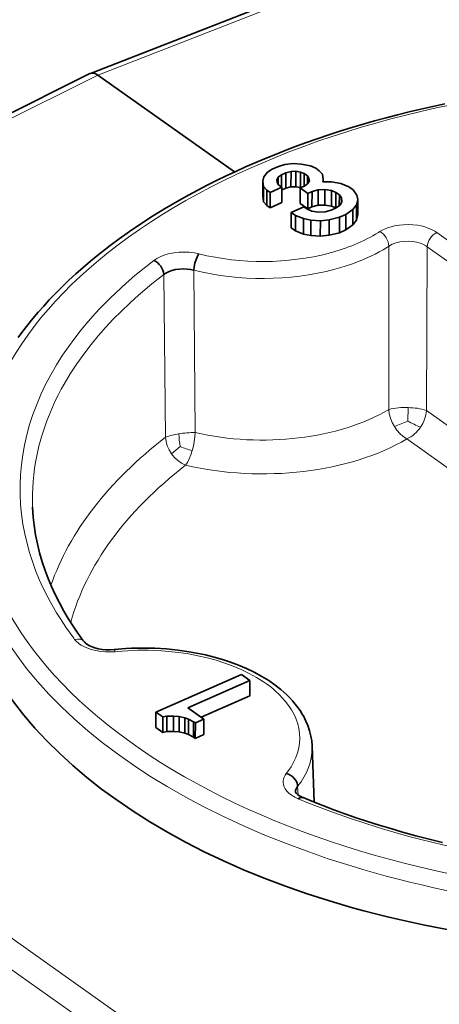
# Model space of a CAD drawing. Extents: x 0 to 841, y 0 to 594.
# Drawn here: x 644 to 651, y 376 to 392 of the extents above; entities that cross this region are included whole.
import ezdxf

# ---------------------------------------------------------------- set-up
doc = ezdxf.new("R2010")
doc.units = 0

msp = doc.modelspace()

# ---------------------------------------------------------------- linework, layer by layer
at = {"color": 7, "lineweight": 35, "ltscale": 0.168264}
msp.add_line((651.555237, 393.910675), (645.28363, 391.467834), dxfattribs=at)
at = {"color": 7, "lineweight": 13, "ltscale": 0.16834}
msp.add_line((645.402588, 391.440491), (651.677002, 393.88446), dxfattribs=at)
at = {"color": 7, "lineweight": 35, "ltscale": 0.175342}
msp.add_line((645.276917, 391.464844), (639.004089, 388.327423), dxfattribs=at)
at = {"color": 7, "lineweight": 13, "ltscale": 0.175431}
msp.add_line((645.402588, 391.440491), (639.126587, 388.301483), dxfattribs=at)
at = {"color": 7, "lineweight": 35, "ltscale": 0.000184}
msp.add_line((645.28363, 391.467834), (645.276917, 391.464844), dxfattribs=at)
at = {"color": 7, "lineweight": 35, "ltscale": 0.067405}
msp.add_line((645.402588, 391.440491), (647.6026, 389.881805), dxfattribs=at)
at = {"color": 7, "lineweight": 35, "ltscale": 0.002163}
msp.add_line((648.13562, 389.878601), (648.207886, 389.926178), dxfattribs=at)
at = {"color": 7, "lineweight": 35, "ltscale": 0.002816}
for p, q in [((648.207886, 389.926178), (648.310913, 389.97168)), ((649.395142, 389.198242), (649.292114, 389.15271)), ((649.394592, 388.950043), (649.291565, 388.904541))]:
    msp.add_line(p, q, dxfattribs=at)
at = {"color": 7, "lineweight": 35, "ltscale": 0.002584}
for p, q in [((648.310913, 389.97168), (648.410339, 389.999939)), ((648.948853, 389.595947), (648.849426, 389.567688)), ((648.948242, 389.347778), (648.848816, 389.319519)), ((649.060791, 389.238403), (649.160217, 389.266663))]:
    msp.add_line(p, q, dxfattribs=at)
at = {"color": 7, "lineweight": 35, "ltscale": 0.003616}
for p, q in [((648.410339, 389.999939), (648.554016, 390.016479)), ((649.127686, 389.111359), (648.984009, 389.094849))]:
    msp.add_line(p, q, dxfattribs=at)
at = {"color": 7, "lineweight": 35, "ltscale": 0.001967}
for p, q in [((648.590149, 389.89151), (648.511536, 389.888092)), ((648.589539, 389.643311), (648.510925, 389.639893))]:
    msp.add_line(p, q, dxfattribs=at)
at = {"color": 7, "lineweight": 35, "ltscale": 0.003079}
msp.add_line((648.554016, 390.016479), (648.67688, 390.008118), dxfattribs=at)
at = {"color": 7, "lineweight": 35, "ltscale": 0.006205}
for p, q in [((648.590149, 389.89151), (648.589539, 389.643311)), ((648.42926, 389.867432), (648.42865, 389.619232)), ((648.511536, 389.888092), (648.510925, 389.639893)), ((648.071411, 389.646698), (648.070801, 389.398499)), ((648.365051, 389.635529), (648.364502, 389.387329)), ((648.658752, 389.62439), (648.658142, 389.37619)), ((649.163879, 389.58139), (649.163269, 389.333191)), ((648.176208, 389.552094), (648.175598, 389.303894)), ((649.505432, 389.278259), (649.504822, 389.03006)), ((649.56781, 389.352783), (649.5672, 389.104584)), ((648.71106, 389.130859), (648.71051, 388.88266)), ((648.830383, 389.105286), (648.829773, 388.857086)), ((649.127686, 389.111359), (649.127075, 388.863159)), ((649.395142, 389.198242), (649.394592, 388.950043)), ((647.8479, 381.699982), (647.847351, 381.451782)), ((646.338745, 381.189819), (646.338135, 380.94162)), ((646.447144, 381.112457), (646.446594, 380.864258)), ((646.621582, 381.126892), (646.620972, 380.878693)), ((646.713745, 381.120636), (646.713135, 380.872437)), ((646.802307, 381.097137), (646.801697, 380.848938)), ((646.860107, 381.075714), (646.859558, 380.827515)), ((646.945068, 381.034973), (646.944458, 380.786774))]:
    msp.add_line(p, q, dxfattribs=at)
at = {"color": 7, "lineweight": 35, "ltscale": 0.001905}
msp.add_line((648.6651, 389.877686), (648.590149, 389.89151), dxfattribs=at)
at = {"color": 7, "lineweight": 35, "ltscale": 0.003814}
for p, q in [((648.67688, 390.008118), (648.826904, 389.980469)), ((649.162109, 389.721497), (649.312134, 389.693848))]:
    msp.add_line(p, q, dxfattribs=at)
at = {"color": 7, "lineweight": 35, "ltscale": 0.002355}
msp.add_line((648.826904, 389.980469), (648.911804, 389.939697), dxfattribs=at)
at = {"color": 7, "lineweight": 35, "ltscale": 0.001666}
msp.add_line((648.911804, 389.939697), (648.966064, 389.901031), dxfattribs=at)
at = {"color": 7, "lineweight": 35, "ltscale": 0.001886}
for p, q in [((648.966064, 389.901031), (649.016663, 389.845093)), ((648.122009, 389.590759), (648.071411, 389.646698))]:
    msp.add_line(p, q, dxfattribs=at)
at = {"color": 7, "lineweight": 35, "ltscale": 0.006204}
for p, q in [((648.058777, 389.735046), (648.058167, 389.486877)), ((648.6651, 389.877686), (648.664551, 389.629517)), ((648.122009, 389.590759), (648.121399, 389.34259)), ((648.948853, 389.595947), (648.948242, 389.347778)), ((649.058167, 389.59729), (649.057556, 389.349121)), ((648.780762, 389.537354), (648.780151, 389.289185)), ((648.849426, 389.567688), (648.848816, 389.319519)), ((649.235291, 389.550293), (649.23468, 389.302124)), ((649.585876, 389.439026), (649.585266, 389.190857)), ((648.514099, 389.231689), (648.513489, 388.983521)), ((648.581848, 389.18335), (648.581299, 388.935181)), ((649.292114, 389.15271), (649.291565, 388.904541)), ((648.984009, 389.094849), (648.983398, 388.84668)), ((646.512207, 381.125549), (646.511658, 380.87738)), ((647.109558, 381.076294), (647.108948, 380.828125)), ((646.972168, 381.015625), (646.971558, 380.767456))]:
    msp.add_line(p, q, dxfattribs=at)
at = {"color": 7, "lineweight": 35, "ltscale": 0.001763}
msp.add_line((648.058777, 389.735046), (648.073242, 389.804077), dxfattribs=at)
at = {"color": 7, "lineweight": 35, "ltscale": 0.002231}
msp.add_line((648.071411, 389.646698), (648.058777, 389.735046), dxfattribs=at)
at = {"color": 7, "lineweight": 35, "ltscale": 0.00243}
for p, q in [((648.073242, 389.804077), (648.13562, 389.878601)), ((649.56781, 389.352783), (649.505432, 389.278259)), ((649.5672, 389.104584), (649.504822, 389.03006))]:
    msp.add_line(p, q, dxfattribs=at)
at = {"color": 7, "lineweight": 35, "ltscale": 0.001216}
for p, q in [((648.305481, 389.797058), (648.281067, 389.754974)), ((648.782593, 389.694733), (648.807007, 389.736816))]:
    msp.add_line(p, q, dxfattribs=at)
at = {"color": 7, "lineweight": 35, "ltscale": 0.001115}
msp.add_line((648.281067, 389.754974), (648.287354, 389.710815), dxfattribs=at)
at = {"color": 7, "lineweight": 35, "ltscale": 0.00285}
msp.add_line((648.305481, 389.797058), (648.305176, 389.683044), dxfattribs=at)
at = {"color": 7, "lineweight": 35, "ltscale": 0.001703}
msp.add_line((648.360596, 389.837097), (648.305481, 389.797058), dxfattribs=at)
at = {"color": 7, "lineweight": 35, "ltscale": 0.004951}
msp.add_line((648.360596, 389.837097), (648.360107, 389.639069), dxfattribs=at)
at = {"color": 7, "lineweight": 35, "ltscale": 0.001877}
for p, q in [((648.42926, 389.867432), (648.360596, 389.837097)), ((648.42865, 389.619232), (648.359985, 389.588898)), ((648.658752, 389.62439), (648.727417, 389.654724)), ((648.849426, 389.567688), (648.780762, 389.537354)), ((648.848816, 389.319519), (648.780151, 389.289185)), ((649.160217, 389.266663), (649.228882, 389.296997))]:
    msp.add_line(p, q, dxfattribs=at)
at = {"color": 7, "lineweight": 35, "ltscale": 0.002121}
for p, q in [((648.511536, 389.888092), (648.42926, 389.867432)), ((648.510925, 389.639893), (648.42865, 389.619232))]:
    msp.add_line(p, q, dxfattribs=at)
at = {"color": 7, "lineweight": 35, "ltscale": 0.001543}
for p, q in [((648.722961, 389.856262), (648.6651, 389.877686)), ((646.859558, 380.827515), (646.801697, 380.848938))]:
    msp.add_line(p, q, dxfattribs=at)
at = {"color": 7, "lineweight": 35, "ltscale": 0.005093}
msp.add_line((648.722961, 389.856262), (648.722473, 389.652527), dxfattribs=at)
at = {"color": 7, "lineweight": 35, "ltscale": 0.001664}
for p, q in [((648.777161, 389.817596), (648.722961, 389.856262)), ((648.176208, 389.552094), (648.122009, 389.590759)), ((648.310852, 389.674194), (648.365051, 389.635529)), ((649.28949, 389.511627), (649.235291, 389.550293)), ((648.720154, 389.322723), (648.774353, 389.284058))]:
    msp.add_line(p, q, dxfattribs=at)
at = {"color": 7, "lineweight": 35, "ltscale": 0.003175}
msp.add_line((648.777161, 389.817596), (648.776855, 389.690613), dxfattribs=at)
at = {"color": 7, "lineweight": 35, "ltscale": 0.001087}
msp.add_line((648.800659, 389.781006), (648.777161, 389.817596), dxfattribs=at)
at = {"color": 7, "lineweight": 35, "ltscale": 0.001382}
msp.add_line((648.800659, 389.781006), (648.800537, 389.725708), dxfattribs=at)
at = {"color": 7, "lineweight": 35, "ltscale": 0.001116}
msp.add_line((648.807007, 389.736816), (648.800659, 389.781006), dxfattribs=at)
at = {"color": 7, "lineweight": 35, "ltscale": 0.00223}
msp.add_line((649.016663, 389.845093), (649.029297, 389.756775), dxfattribs=at)
at = {"color": 7, "lineweight": 35, "ltscale": 0.000883}
msp.add_line((649.029297, 389.756775), (649.022034, 389.722229), dxfattribs=at)
at = {"color": 7, "lineweight": 35, "ltscale": 0.000864}
msp.add_line((649.029297, 389.756775), (649.029175, 389.722229), dxfattribs=at)
at = {"color": 7, "lineweight": 35, "ltscale": 0.005161}
msp.add_line((648.365051, 389.635529), (648.176208, 389.552094), dxfattribs=at)
at = {"color": 7, "lineweight": 35, "ltscale": 0.001088}
msp.add_line((648.287354, 389.710815), (648.310852, 389.674194), dxfattribs=at)
at = {"color": 7, "lineweight": 35, "ltscale": 0.001907}
msp.add_line((648.664551, 389.629517), (648.589539, 389.643311), dxfattribs=at)
at = {"color": 7, "lineweight": 35, "ltscale": 0.003747}
msp.add_line((648.780762, 389.537354), (648.658752, 389.62439), dxfattribs=at)
at = {"color": 7, "lineweight": 35, "ltscale": 0.001704}
msp.add_line((648.727417, 389.654724), (648.782593, 389.694733), dxfattribs=at)
at = {"color": 7, "lineweight": 35, "ltscale": 0.002733}
for p, q in [((649.058167, 389.59729), (648.948853, 389.595947)), ((649.057556, 389.349121), (648.948242, 389.347778)), ((648.951477, 389.237061), (649.060791, 389.238403)), ((646.620972, 380.878693), (646.511658, 380.87738))]:
    msp.add_line(p, q, dxfattribs=at)
at = {"color": 7, "lineweight": 35, "ltscale": 0.003502}
msp.add_line((649.022034, 389.722229), (649.162109, 389.721497), dxfattribs=at)
at = {"color": 7, "lineweight": 35, "ltscale": 0.002673}
for p, q in [((649.163879, 389.58139), (649.058167, 389.59729)), ((649.163269, 389.333191), (649.057556, 389.349121)), ((648.845764, 389.252991), (648.951477, 389.237061))]:
    msp.add_line(p, q, dxfattribs=at)
at = {"color": 7, "lineweight": 35, "ltscale": 0.001947}
for p, q in [((649.235291, 389.550293), (649.163879, 389.58139)), ((648.774353, 389.284058), (648.845764, 389.252991)), ((649.23468, 389.302124), (649.163269, 389.333191))]:
    msp.add_line(p, q, dxfattribs=at)
at = {"color": 7, "lineweight": 35, "ltscale": 0.003487}
for p, q in [((649.312134, 389.693848), (649.441345, 389.641327)), ((648.71106, 389.130859), (648.581848, 389.18335)), ((648.71051, 388.88266), (648.581299, 388.935181))]:
    msp.add_line(p, q, dxfattribs=at)
at = {"color": 7, "lineweight": 35, "ltscale": 0.002081}
for p, q in [((649.441345, 389.641327), (649.509094, 389.592987)), ((648.581848, 389.18335), (648.514099, 389.231689))]:
    msp.add_line(p, q, dxfattribs=at)
at = {"color": 7, "lineweight": 35, "ltscale": 0.002566}
msp.add_line((649.509094, 389.592987), (649.569641, 389.510132), dxfattribs=at)
at = {"color": 7, "lineweight": 35, "ltscale": 0.002232}
msp.add_line((648.070801, 389.398499), (648.058167, 389.486877), dxfattribs=at)
at = {"color": 7, "lineweight": 35, "ltscale": 0.004375}
msp.add_line((649.28949, 389.511627), (649.289063, 389.336609), dxfattribs=at)
at = {"color": 7, "lineweight": 35, "ltscale": 0.001482}
msp.add_line((649.326538, 389.465363), (649.28949, 389.511627), dxfattribs=at)
at = {"color": 7, "lineweight": 35, "ltscale": 0.001687}
msp.add_line((649.326538, 389.465363), (649.326355, 389.397888), dxfattribs=at)
at = {"color": 7, "lineweight": 35, "ltscale": 0.001537}
msp.add_line((649.329224, 389.403931), (649.326538, 389.465363), dxfattribs=at)
at = {"color": 7, "lineweight": 35, "ltscale": 0.002203}
msp.add_line((649.585876, 389.439026), (649.56781, 389.352783), dxfattribs=at)
at = {"color": 7, "lineweight": 35, "ltscale": 0.001823}
msp.add_line((649.569641, 389.510132), (649.585876, 389.439026), dxfattribs=at)
at = {"color": 7, "lineweight": 35, "ltscale": 0.001885}
msp.add_line((648.121399, 389.34259), (648.070801, 389.398499), dxfattribs=at)
at = {"color": 7, "lineweight": 35, "ltscale": 0.001665}
msp.add_line((648.175598, 389.303894), (648.121399, 389.34259), dxfattribs=at)
at = {"color": 7, "lineweight": 35, "ltscale": 0.005163}
msp.add_line((648.364502, 389.387329), (648.175598, 389.303894), dxfattribs=at)
at = {"color": 7, "lineweight": 35, "ltscale": 0.005632}
msp.add_line((648.514099, 389.231689), (648.720154, 389.322723), dxfattribs=at)
at = {"color": 7, "lineweight": 35, "ltscale": 0.003746}
msp.add_line((648.780151, 389.289185), (648.658142, 389.37619), dxfattribs=at)
at = {"color": 7, "lineweight": 35, "ltscale": 0.002165}
msp.add_line((649.228882, 389.296997), (649.301208, 389.344604), dxfattribs=at)
at = {"color": 7, "lineweight": 35, "ltscale": 0.00164}
msp.add_line((649.301208, 389.344604), (649.329224, 389.403931), dxfattribs=at)
at = {"color": 7, "lineweight": 35, "ltscale": 0.003406}
msp.add_line((649.505432, 389.278259), (649.395142, 389.198242), dxfattribs=at)
at = {"color": 7, "lineweight": 35, "ltscale": 0.003051}
msp.add_line((648.830383, 389.105286), (648.71106, 389.130859), dxfattribs=at)
at = {"color": 7, "lineweight": 35, "ltscale": 0.003849}
for p, q in [((648.984009, 389.094849), (648.830383, 389.105286)), ((648.983398, 388.84668), (648.829773, 388.857086))]:
    msp.add_line(p, q, dxfattribs=at)
at = {"color": 7, "lineweight": 35, "ltscale": 0.004239}
msp.add_line((649.292114, 389.15271), (649.127686, 389.111359), dxfattribs=at)
at = {"color": 7, "lineweight": 35, "ltscale": 0.002204}
msp.add_line((649.585266, 389.190857), (649.5672, 389.104584), dxfattribs=at)
at = {"color": 7, "lineweight": 35, "ltscale": 0.002082}
msp.add_line((648.581299, 388.935181), (648.513489, 388.983521), dxfattribs=at)
at = {"color": 7, "lineweight": 35, "ltscale": 0.003405}
msp.add_line((649.504822, 389.03006), (649.394592, 388.950043), dxfattribs=at)
at = {"color": 7, "lineweight": 35, "ltscale": 0.003049}
msp.add_line((648.829773, 388.857086), (648.71051, 388.88266), dxfattribs=at)
at = {"color": 7, "lineweight": 35, "ltscale": 0.003615}
msp.add_line((649.127075, 388.863159), (648.983398, 388.84668), dxfattribs=at)
at = {"color": 7, "lineweight": 35, "ltscale": 0.00424}
msp.add_line((649.291565, 388.904541), (649.127075, 388.863159), dxfattribs=at)
at = {"color": 7, "lineweight": 13, "ltscale": 0.000693}
msp.add_line((649.942688, 388.923859), (649.919189, 388.909119), dxfattribs=at)
at = {"color": 7, "lineweight": 13, "ltscale": 0.094551}
for p, q in [((653.938599, 386.709839), (650.85968, 388.90625)), ((653.781311, 386.480835), (650.702393, 388.677246))]:
    msp.add_line(p, q, dxfattribs=at)
at = {"color": 7, "lineweight": 13, "ltscale": 0.06568}
msp.add_line((650.087158, 388.686768), (650.086182, 386.05957), dxfattribs=at)
at = {"color": 7, "lineweight": 13, "ltscale": 0.065844}
msp.add_line((650.702393, 388.677246), (650.690613, 386.043518), dxfattribs=at)
at = {"color": 7, "lineweight": 13, "ltscale": 0.065411}
msp.add_line((646.492615, 385.613495), (646.464417, 388.229797), dxfattribs=at)
at = {"color": 7, "lineweight": 13, "ltscale": 0.065313}
msp.add_line((646.968506, 385.688477), (646.948303, 388.300934), dxfattribs=at)
at = {"color": 7, "lineweight": 13, "ltscale": 0.005445}
msp.add_line((650.390076, 385.872437), (650.394409, 386.090179), dxfattribs=at)
at = {"color": 7, "lineweight": 13, "ltscale": 0.091522}
for p, q in [((653.670898, 383.91748), (650.690613, 386.043518)), ((653.356323, 383.459503), (650.376038, 385.585541))]:
    msp.add_line(p, q, dxfattribs=at)
at = {"color": 7, "lineweight": 13, "ltscale": 0.004502}
msp.add_line((646.72821, 385.462952), (646.590759, 385.346619), dxfattribs=at)
at = {"color": 7, "lineweight": 13, "ltscale": 0.000581}
msp.add_line((645.015686, 382.378357), (645.029968, 382.360046), dxfattribs=at)
at = {"color": 7, "lineweight": 13, "ltscale": 0.000841}
msp.add_line((645.680725, 382.162628), (645.714233, 382.165741), dxfattribs=at)
at = {"color": 7, "lineweight": 13}
for p, q in [((637.88855, 381.891815), (661.971497, 364.829285)), ((637.665405, 381.544983), (661.970276, 364.325195))]:
    msp.add_line(p, q, dxfattribs=at)
at = {"color": 7, "lineweight": 35, "ltscale": 0.037543}
msp.add_line((647.712402, 381.796661), (646.338745, 381.189819), dxfattribs=at)
at = {"color": 7, "lineweight": 35, "ltscale": 0.027218}
msp.add_line((646.852051, 381.26001), (647.8479, 381.699982), dxfattribs=at)
at = {"color": 7, "lineweight": 35, "ltscale": 0.004161}
msp.add_line((647.8479, 381.699982), (647.712402, 381.796661), dxfattribs=at)
at = {"color": 7, "lineweight": 35, "ltscale": 0.021337}
msp.add_line((647.847351, 381.451782), (647.06665, 381.106903), dxfattribs=at)
at = {"color": 7, "lineweight": 35, "ltscale": 0.003329}
msp.add_line((646.338745, 381.189819), (646.447144, 381.112457), dxfattribs=at)
at = {"color": 7, "lineweight": 35, "ltscale": 0.007908}
msp.add_line((647.109558, 381.076294), (646.852051, 381.26001), dxfattribs=at)
at = {"color": 7, "lineweight": 35, "ltscale": 0.001659}
for p, q in [((646.447144, 381.112457), (646.512207, 381.125549)), ((646.511658, 380.87738), (646.446594, 380.864258))]:
    msp.add_line(p, q, dxfattribs=at)
at = {"color": 7, "lineweight": 35, "ltscale": 0.002735}
msp.add_line((646.512207, 381.125549), (646.621582, 381.126892), dxfattribs=at)
at = {"color": 7, "lineweight": 35, "ltscale": 0.002309}
for p, q in [((646.621582, 381.126892), (646.713745, 381.120636)), ((646.713135, 380.872437), (646.620972, 380.878693))]:
    msp.add_line(p, q, dxfattribs=at)
at = {"color": 7, "lineweight": 35, "ltscale": 0.002291}
for p, q in [((646.713745, 381.120636), (646.802307, 381.097137)), ((646.801697, 380.848938), (646.713135, 380.872437))]:
    msp.add_line(p, q, dxfattribs=at)
at = {"color": 7, "lineweight": 35, "ltscale": 0.001541}
msp.add_line((646.802307, 381.097137), (646.860107, 381.075714), dxfattribs=at)
at = {"color": 7, "lineweight": 35, "ltscale": 0.002356}
msp.add_line((646.860107, 381.075714), (646.945068, 381.034973), dxfattribs=at)
at = {"color": 7, "lineweight": 35, "ltscale": 0.000832}
for p, q in [((646.945068, 381.034973), (646.972168, 381.015625)), ((646.971558, 380.767456), (646.944458, 380.786774))]:
    msp.add_line(p, q, dxfattribs=at)
at = {"color": 7, "lineweight": 35, "ltscale": 0.003755}
for p, q in [((646.972168, 381.015625), (647.109558, 381.076294)), ((647.108948, 380.828125), (646.971558, 380.767456))]:
    msp.add_line(p, q, dxfattribs=at)
at = {"color": 7, "lineweight": 35, "ltscale": 0.003331}
msp.add_line((646.446594, 380.864258), (646.338135, 380.94162), dxfattribs=at)
at = {"color": 7, "lineweight": 35, "ltscale": 0.002354}
msp.add_line((646.944458, 380.786774), (646.859558, 380.827515), dxfattribs=at)
at = {"color": 7, "lineweight": 13, "ltscale": 0.000918}
msp.add_line((648.850647, 380.647888), (648.851318, 380.611176), dxfattribs=at)
at = {"color": 7, "lineweight": 35, "ltscale": 0.022723}
msp.add_line((648.850647, 380.647827), (648.886841, 379.739624), dxfattribs=at)
at = {"color": 7, "lineweight": 13, "ltscale": 0.003514}
msp.add_line((648.625305, 379.85675), (648.618469, 379.997131), dxfattribs=at)
at = {"color": 7, "lineweight": 35}
for points in [[(647.78009, 389.96225), (648.049133, 390.07843), (648.324097, 390.190308), (648.525452, 390.268097), (648.727051, 390.34259), (648.931458, 390.414795), (649.135132, 390.483582), (649.312988, 390.541138), (649.492554, 390.596924), (649.673767, 390.65094), (649.856567, 390.703217), (650.040955, 390.753662), (650.226807, 390.802307), (650.414124, 390.849121), (650.602844, 390.894135), (650.792847, 390.937256), (650.984192, 390.978577)], [(647.78009, 389.96225), (647.621704, 389.890564), (647.465515, 389.817322), (647.311462, 389.742554), (647.159729, 389.66629), (647.010193, 389.588562), (646.863037, 389.509338), (646.718262, 389.428711), (646.477234, 389.288147), (646.283752, 389.169067), (646.095276, 389.047363), (645.911865, 388.923004), (645.747253, 388.805969), (645.600342, 388.696838), (645.404114, 388.543457), (645.282959, 388.444031), (645.164856, 388.343292), (645.049927, 388.241333), (644.938171, 388.138123), (644.82959, 388.033691), (644.724304, 387.928131), (644.622253, 387.821411), (644.531921, 387.7229), (644.444336, 387.623505), (644.359619, 387.523193), (644.277771, 387.422058), (644.19873, 387.320068), (644.122681, 387.217255)], [(646.948303, 388.300934), (646.952942, 388.355835), (646.964783, 388.415344), (646.983093, 388.47406), (646.994202, 388.501343), (647.006287, 388.526306), (647.017944, 388.546326), (647.029785, 388.56311)], [(646.464417, 388.229797), (646.49939, 388.253296), (646.539001, 388.274078), (646.565918, 388.285217), (646.593994, 388.2948), (646.653137, 388.30957), (646.714966, 388.318665), (646.777893, 388.322052), (646.84082, 388.319519), (646.895752, 388.312195), (646.948303, 388.300934)], [(644.353088, 384.488464), (644.363525, 384.327057), (644.377686, 384.196869), (644.401001, 384.04422), (644.43042, 383.896179), (644.465393, 383.752777), (644.506714, 383.609802), (644.554321, 383.467346), (644.603149, 383.338135), (644.655457, 383.213257), (644.716858, 383.08017), (644.783875, 382.947693), (644.856445, 382.815948), (644.927917, 382.69577), (644.997009, 382.587036), (645.070007, 382.478882), (645.14679, 382.371338), (645.185852, 382.31897)], [(645.185852, 382.31897), (645.191467, 382.312195), (645.205444, 382.29834), (645.220886, 382.286072), (645.259216, 382.262085), (645.309143, 382.239105), (645.356262, 382.222931), (645.408936, 382.209656), (645.470093, 382.199341), (645.53418, 382.193512), (645.599243, 382.192505), (645.663696, 382.196411)], [(647.793213, 381.891602), (647.667847, 381.944855), (647.539856, 381.99292), (647.408386, 382.036438), (647.273621, 382.075348), (647.135925, 382.109711), (647.04834, 382.128876), (646.870483, 382.161835), (646.689392, 382.187531), (646.505798, 382.205933), (646.32019, 382.21698), (646.133301, 382.220581), (645.945679, 382.216614), (645.851807, 382.211792), (645.663696, 382.196411)], [(648.850647, 380.647949), (648.844421, 380.726501), (648.832031, 380.80426), (648.811279, 380.889313), (648.783447, 380.972717), (648.75238, 381.046631), (648.715942, 381.118774), (648.693115, 381.15863), (648.658569, 381.213379), (648.620972, 381.266968), (648.580383, 381.319336), (648.536987, 381.370453), (648.493225, 381.417786), (648.447021, 381.463989), (648.398438, 381.509033), (648.347473, 381.552917), (648.258118, 381.622894), (648.152527, 381.696289), (648.039734, 381.765564), (647.919922, 381.830719), (647.793213, 381.891602)], [(648.436157, 380.202637), (648.471741, 380.190552), (648.506897, 380.171997), (648.53949, 380.147705), (648.568909, 380.117432), (648.592651, 380.083069), (648.60907, 380.046722), (648.615723, 380.021545), (648.618469, 379.997131)], [(648.705383, 379.813477), (648.658752, 379.836121), (648.637573, 379.848511), (648.623596, 379.858795), (648.604553, 379.874939), (648.595886, 379.883881), (648.583801, 379.903259)], [(648.704651, 379.813782), (648.847717, 379.755249), (649.022461, 379.686432), (649.199524, 379.619537), (649.378906, 379.554596), (649.560547, 379.491638), (649.744324, 379.430664), (649.930298, 379.371735), (650.118225, 379.314819), (650.308228, 379.26001), (650.520203, 379.201874), (650.734436, 379.146301), (650.950867, 379.093323)]]:
    msp.add_lwpolyline(points, dxfattribs=at)
at = {"color": 7, "lineweight": 13}
for points in [[(650.85968, 388.90625), (650.827332, 388.927307), (650.794495, 388.94577), (650.758423, 388.962921), (650.719604, 388.97876), (650.664673, 388.99707), (650.606628, 389.011963), (650.546509, 389.023163), (650.473206, 389.031677), (650.398621, 389.035034), (650.323792, 389.033234), (650.249939, 389.026245), (650.178162, 389.014099), (650.120605, 389.000031), (650.066101, 388.982605), (650.01532, 388.96228), (649.989685, 388.950195), (649.942688, 388.923859)], [(650.087158, 388.686768), (650.054382, 388.665955), (649.994202, 388.629822), (649.932251, 388.595001), (649.865906, 388.56012), (649.797913, 388.526703), (649.660095, 388.465454), (649.516846, 388.409821), (649.368835, 388.359924), (649.216675, 388.315796)], [(650.702393, 388.677246), (650.680481, 388.692078), (650.630493, 388.71875), (650.604065, 388.729553), (650.572144, 388.740295), (650.538818, 388.749207), (650.471436, 388.761414), (650.40271, 388.766541), (650.33374, 388.764435), (650.26532, 388.755249), (650.230774, 388.747711), (650.19751, 388.738373), (650.16925, 388.728516), (650.141785, 388.716949), (650.113647, 388.702698), (650.087219, 388.686768)], [(646.304016, 388.456421), (646.351135, 388.487732), (646.37616, 388.501831), (646.416626, 388.521301), (646.483337, 388.546661), (646.556152, 388.566956), (646.633362, 388.581573), (646.713257, 388.590027), (646.79425, 388.592316), (646.874573, 388.588623), (646.96106, 388.577423), (647.029785, 388.56311)], [(646.304016, 388.456421), (646.149353, 388.335876), (646.000977, 388.214264), (645.856873, 388.089783), (645.684875, 387.932068), (645.601501, 387.851593), (645.520325, 387.770447), (645.442322, 387.689667), (645.366455, 387.608276), (645.24884, 387.47583), (645.136902, 387.341797), (645.030701, 387.206238), (644.930237, 387.069275), (644.835693, 386.930908), (644.737488, 386.775696), (644.646667, 386.618896), (644.563232, 386.460724), (644.487305, 386.301208), (644.418945, 386.140442), (644.358215, 385.978577), (644.305176, 385.815674), (644.259888, 385.651794), (644.222351, 385.487122)], [(646.464417, 388.229797), (646.274597, 388.080963), (646.091919, 387.92807), (646.003296, 387.850098), (645.916504, 387.771179), (645.781738, 387.642883), (645.651978, 387.512085), (645.527466, 387.378906), (645.408264, 387.243408), (645.294617, 387.105591), (645.175049, 386.94989), (645.062683, 386.791504), (644.957764, 386.630615), (644.860535, 386.467285), (644.814819, 386.384674), (644.771118, 386.301514), (644.729492, 386.217926), (644.68988, 386.13382), (644.634338, 386.006622), (644.583557, 385.878296), (644.537537, 385.748993), (644.496399, 385.618713), (644.455078, 385.467102), (644.420471, 385.314423)], [(644.222351, 385.487122), (644.193665, 385.328247), (644.172363, 385.16922), (644.158325, 385.010071), (644.151611, 384.850952), (644.152161, 384.691925), (644.159973, 384.533081), (644.175049, 384.374451), (644.197327, 384.216248), (644.226868, 384.058472), (644.263489, 383.901245), (644.303772, 383.756195), (644.350159, 383.611786), (644.402588, 383.468048), (644.46106, 383.325073), (644.525513, 383.182922), (644.595886, 383.041687), (644.64093, 382.95755), (644.688049, 382.873779), (644.737488, 382.79007), (644.789001, 382.706757), (644.898193, 382.541687), (645.015686, 382.378357)], [(645.029968, 382.360046), (645.061218, 382.325439), (645.079773, 382.308533), (645.110474, 382.284851), (645.136536, 382.267761), (645.164673, 382.251587), (645.226624, 382.222473), (645.295044, 382.198212), (645.368591, 382.179443), (645.445618, 382.166382), (645.524719, 382.159149), (645.612061, 382.158295), (645.680725, 382.162628)], [(645.714233, 382.165741), (645.879089, 382.178467), (646.044678, 382.185059), (646.210327, 382.185425), (646.375427, 382.179688), (646.539307, 382.167847), (646.701477, 382.149963), (646.861145, 382.12616), (647.013184, 382.097473), (647.161743, 382.063354), (647.306396, 382.023895), (647.446594, 381.979218), (647.581726, 381.929474), (647.711304, 381.874756)], [(647.711304, 381.874756), (647.83783, 381.81369), (647.956543, 381.748291), (648.066956, 381.678772), (648.119202, 381.642456), (648.16925, 381.605225), (648.216614, 381.567383), (648.261719, 381.528748), (648.318604, 381.47583), (648.371216, 381.42157), (648.419556, 381.366058), (648.473328, 381.295868), (648.520264, 381.224121), (648.560242, 381.151001), (648.59314, 381.076691), (648.618896, 381.001404), (648.637268, 380.925293), (648.648315, 380.848541), (648.651855, 380.771362)], [(648.651855, 380.771362), (648.647705, 380.692688), (648.635742, 380.614502), (648.61615, 380.536987), (648.588928, 380.460388), (648.55426, 380.384857), (648.512268, 380.310638), (648.476196, 380.256165), (648.436157, 380.202637)], [(648.628174, 379.794617), (648.572327, 379.821167), (648.54718, 379.835266), (648.51239, 379.858032), (648.475464, 379.887817), (648.444092, 379.919861), (648.418945, 379.953705), (648.400513, 379.988892), (648.389221, 380.024902), (648.385132, 380.055206), (648.385803, 380.085541), (648.391235, 380.11554), (648.401367, 380.144867), (648.418457, 380.176788), (648.436157, 380.202637)], [(648.628174, 379.794617), (648.782166, 379.731689), (648.937988, 379.670288), (649.192871, 379.574524), (649.452393, 379.482819), (649.716248, 379.395203), (649.984314, 379.311707), (650.256348, 379.232391), (650.428406, 379.184998), (650.601868, 379.139282), (650.952942, 379.052917), (651.309326, 378.973389), (651.670593, 378.900818), (652.036438, 378.835327), (652.406372, 378.776978), (652.78009, 378.72583), (653.157166, 378.682007), (653.537231, 378.645569), (653.919983, 378.616547)]]:
    msp.add_lwpolyline(points, dxfattribs=at)
for centre, radius, start, end in [((648.420105, 391.380127), 2.891053, 284.226776, 301.244356), ((649.784058, 388.665039), 0.304322, 4.099927, 58.502121), ((648.053467, 392.769318), 4.329469, 256.321847, 284.411622), ((648.053589, 392.844299), 4.676446, 256.32725, 284.404354), ((650.343872, 384.988159), 1.102622, 87.373269, 103.523886), ((650.393433, 385.088196), 1.001277, 72.721837, 89.943565), ((650.168884, 386.081055), 0.523691, 324.250937, 355.88624), ((649.430969, 387.919739), 2.259991, 289.205602, 295.101742), ((650.141235, 386.074036), 0.542582, 295.672623, 326.557796), ((651.60144, 388.111542), 2.544841, 241.586308, 246.685898), ((646.845459, 384.659912), 1.017162, 97.79344, 110.304591), ((648.017578, 385.700317), 1.310702, 181.411631, 190.430623), ((646.969604, 384.007813), 1.680723, 90.036933, 98.972296), ((647.321838, 386.913971), 1.567459, 247.748915, 255.200808), ((647.791077, 384.623413), 3.44068, 168.414078, 182.267181), ((645.629395, 382.160492), 0.050466, 2.389615, 46.281645)]:
    msp.add_arc(centre, radius, start, end, dxfattribs=at)
at = {"color": 7, "lineweight": 35}
for centre, radius, start, end in [((646.188354, 388.203796), 0.278121, 5.384688, 65.408883), ((648.725586, 379.903442), 0.141915, 138.827133, 180.226566), ((648.684753, 379.737427), 0.079596, 75.430246, 134.711548)]:
    msp.add_arc(centre, radius, start, end, dxfattribs=at)
at = {"color": 7, "lineweight": 13}
for centre, major_axis, ratio, start_param, end_param in [((655.171997, 384.765747), (-11.749146, 0.028137), 0.561777, 4.09024571, 8.476125035), ((650.859253, 388.740784), (-0.11615, -0.162842), 0.648684, 3.971920623, 5.507810365), ((648.040466, 387.148254), (-2.813782, 0.006714), 0.561777, 1.181296375, 2.386126571), ((650.376831, 385.916443), (-0.204102, 0.343994), 0.602226, 0.82511879, 2.361008532), ((655.165527, 382.065491), (10.713867, -0.025635), 0.561777, 2.515440979, 2.951132209), ((646.816284, 385.492676), (-0.244629, 0.316467), 0.670343, 0.746902542, 2.282792284), ((646.816284, 385.492676), (-0.09082, -0.389526), 0.314143, 0.633207218, 2.16909696), ((648.039734, 386.828888), (-3.213501, 0.00769), 0.561777, 1.181296491, 2.386126557), ((655.164795, 381.746155), (10.314148, -0.024658), 0.561777, 2.51544094, 2.992249515), ((655.171631, 384.607483), (-11.948975, 0.028564), 0.561777, 6.253497088, 8.464183732), ((645.026123, 382.191711), (0.156677, 0.131042), 0.738482, 6.251140469, 7.279899542), ((646.046692, 380.629578), (2.804626, -0.022644), 0.552346, 5.877277395, 6.285919452)]:
    msp.add_ellipse(centre, major_axis=major_axis, ratio=ratio, start_param=start_param, end_param=end_param, dxfattribs=at)
at = {"color": 7, "lineweight": 35}
for centre, major_axis, ratio, start_param, end_param in [((645.401978, 391.192078), (0.121704, -0.274292), 0.515631, 2.427550116, 3.117709377), ((655.171204, 384.519531), (12.095886, 0.598145), 0.587766, 3.107393153, 5.283442902)]:
    msp.add_ellipse(centre, major_axis=major_axis, ratio=ratio, start_param=start_param, end_param=end_param, dxfattribs=at)

doc.saveas('drawing.dxf')
